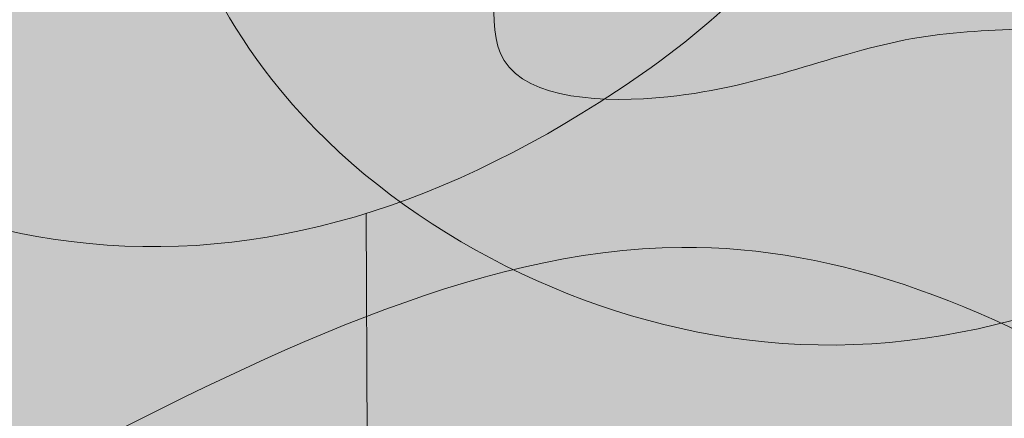
# Model space of a CAD drawing. Units: millimetres. Extents: x 2487.6 to 2531.7, y 1766.1 to 1797.9.
# Drawn here: x 2528.6 to 2528.6, y 1776.3 to 1776.3 of the extents above; entities that cross this region are included whole.
import ezdxf

# ---------------------------------------------------------------- set-up
doc = ezdxf.new("R2010")
doc.units = ezdxf.units.MM
doc.layers.add('LINHA VISTA', color=8, linetype='Continuous', lineweight=9)
doc.layers.add('TEXTO', color=255, linetype='Continuous', lineweight=20)
doc.styles.add('TEXTO', font='bgothm.ttf')

# ---------------------------------------------------------------- blocks, each defined once
blk = doc.blocks.new('BRASÃO 02')
at = {"layer": 'LINHA VISTA'}
h = blk.add_hatch(color=40, dxfattribs=at)
h.dxf.hatch_style = 1
h.set_gradient(color1=(255, 191, 0), color2=(255, 191, 0), name='SPHERICAL')
h.paths.add_polyline_path([(0.3380595493376859, 0.2937303668525146, 0.5288169934267899), (-0.1522581566082408, -0.05901827639740986, -0.03996619915833767), (-0.04869694747185349, -0.06197611974698702, -0.4555235736663707), (0.3369611688881378, 0.1625237357482092)], flags=17)
h.paths.add_polyline_path([(0.3585254557087865, 0.2855708571312334), (0.3590513765120704, 0.1540130944181328, -0.1197128676229292), (0.4705218988324305, 0.06996198088654637, -0.03257587979887105), (0.5627985853757309, 0.05613390788971628, 0.2203802572472882)], flags=17)
h.paths.add_polyline_path([(-0.3007951536801556, -0.7498965217091609), (-0.3007951536801556, -0.6349408540856984, -1.116666575538905), (0.4322462900368009, 0.5538869536417224), (0.5882446432692632, 0.5538869536417224, 1.244489198591984)])
h = blk.add_hatch(color=131, dxfattribs=at)
h.dxf.hatch_style = 1
h.set_gradient(color1=(127, 255, 255), color2=(127, 255, 255), name='SPHERICAL')
edge = h.paths.add_edge_path(flags=17)
edge.add_spline(control_points=[(0.2908560527444024, 0.3874195687781139), (0.2903460253251069, 0.3874734963956143), (0.281079813638371, 0.388663889846157), (0.2704564296086573, 0.3943623888412731), (0.2648073154427948, 0.4025469035877904), (0.2642077726773095, 0.4035164600113603)], knot_values=[0.09686621756748615, 0.09686621756748615, 0.09686621756748615, 0.09686621756748615, 0.1056994793955505, 0.2571617307903341, 0.2767972185751558, 0.2767972185751558, 0.2767972185751558, 0.2767972185751558], degree=3, periodic=0)
edge.add_spline(control_points=[(0.2642077726777643, 0.4035164600113603), (0.2623648289331868, 0.4015520339312388), (0.2567637032511811, 0.3972884758561577), (0.2510916677206296, 0.3942566361010904), (0.2478440145050627, 0.3929679302073055)], knot_values=[0.3783537958665747, 0.3783537958665747, 0.3783537958665747, 0.3783537958665747, 0.4222117346068981, 0.4799629182365239, 0.4799629182365239, 0.4799629182365239, 0.4799629182365239], degree=3, periodic=0)
edge.add_arc((0.3006454696446781, 0.395309778373985), 0.05285336240681318, 182.5395159883921, 205.7004955447617)
edge.add_arc((0.2913284698620373, 0.4786680198483282), 0.1129721580037631, 250.1785457879861, 276.9881433945579)
edge.add_arc((0.323736731993904, 0.3945216591282588), 0.03363894699889244, 192.1884061682721, 236.30155335178688, ccw=False)
h.paths.add_polyline_path([(0.3386020085622476, 0.3585296333073984), (0.3386508971707372, 0.3643696039364386, -0.2680282726511352), (0.3050731084458675, 0.3665350925066377, -0.1175154569682179), (0.2530207175177566, 0.3723890257131188, 0.5216838914234074)], flags=17)
h.paths.add_polyline_path([(0.3387493510476816, 0.3761303754847631, -0.07796030117277028), (0.3050731084458675, 0.3665350925066377, 0.2680282726511347), (0.3386508971707372, 0.3643696039364386)], flags=17)
edge = h.paths.add_edge_path(flags=17)
edge.add_spline(control_points=[(0.3388325601208635, 0.3860700845270912), (0.3318947349707742, 0.3878183028252806), (0.325144628624912, 0.3916416953138651), (0.3204096269923866, 0.3968910901360232)], knot_values=[0.1282363321866706, 0.1282363321866706, 0.1282363321866706, 0.1282363321866706, 0.2483287659579796, 0.2483287659579796, 0.2483287659579796, 0.2483287659579796], degree=3, periodic=0)
edge.add_spline(control_points=[(0.3204096269901129, 0.3968910901376148), (0.319586748538768, 0.3962761200864406), (0.3099253133191269, 0.3895421319766683), (0.3000543905372979, 0.3864469849095258), (0.2908560527434929, 0.3874195687785686)], knot_values=[0.2767972185689258, 0.2767972185689258, 0.2767972185689258, 0.2767972185689258, 0.2921354169521547, 0.4514431778794294, 0.4514431778794294, 0.4514431778794294, 0.4514431778794294], degree=3, periodic=0)
edge.add_arc((0.323736731993904, 0.3945216591282588), 0.03363894699889243, 192.1884061682056, 236.3015533517869)
edge.add_arc((0.2913284698620373, 0.4786680198483282), 0.1129721580037631, 276.9881433945579, 294.8192619566971)
edge.add_line((0.3387493510476816, 0.3761303754847631), (0.3388325601204087, 0.3860700845273186))
edge = h.paths.add_edge_path(flags=17)
edge.add_spline(control_points=[(0.2478440145050627, 0.3929679302073055), (0.2416362124572515, 0.3905046034428779), (0.2302491125210508, 0.3889203159626504), (0.2185549535574864, 0.3933669339123753), (0.214015367029333, 0.396294525237181)], knot_values=[0.1786677160408108, 0.1786677160408108, 0.1786677160408108, 0.1786677160408108, 0.2890575551599119, 0.3783537958661926, 0.3783537958661926, 0.3783537958661926, 0.3783537958661926], degree=3, periodic=0)
edge.add_arc((0.2913284698620373, 0.4786680198483282), 0.1129721580037631, 226.8150683897531, 250.1785457879861)
edge.add_arc((0.3006454696446781, 0.395309778373985), 0.05285336240681318, 182.5395159883488, 205.7004955447617, ccw=False)
edge = h.paths.add_edge_path(flags=17)
edge.add_spline(control_points=[(0.2603216714119299, 0.4206724350935929), (0.2663890541111869, 0.4237534082267302), (0.272450601458786, 0.4266972253353742), (0.2784656704093322, 0.4285485988004893)], knot_values=[0.8561169524280794, 0.8561169524280794, 0.8561169524280794, 0.8561169524280794, 0.9649973554868513, 0.9649973554868513, 0.9649973554868513, 0.9649973554868513], degree=3, periodic=0)
edge.add_spline(control_points=[(0.2784656704093322, 0.4285485988004893), (0.2775984150284785, 0.4292614026630872), (0.2767701200909869, 0.4300125348886468), (0.2759877320177111, 0.4307995277877126)], knot_values=[0.1368020618389827, 0.1368020618389827, 0.1368020618389827, 0.1368020618389827, 0.1555444934516972, 0.1555444934516972, 0.1555444934516972, 0.1555444934516972], degree=3, periodic=0)
edge.add_spline(control_points=[(0.2759877320177111, 0.4307995277877126), (0.2692310415163774, 0.4267045583071649), (0.2623719993257509, 0.424406778395678), (0.2554017197999201, 0.4242471739880784)], knot_values=[0.3019999499064956, 0.3019999499064956, 0.3019999499064956, 0.3019999499064956, 0.4235252427398469, 0.4235252427398469, 0.4235252427398469, 0.4235252427398469], degree=3, periodic=0)
edge.add_spline(control_points=[(0.2554017197994654, 0.4242471739883058), (0.2570916741165092, 0.4231324441743709), (0.2587736628515813, 0.4219323792431169), (0.2603216714119299, 0.4206724350935929)], knot_values=[0.6022362970522654, 0.6022362970522654, 0.6022362970522654, 0.6022362970522654, 0.6313263445107865, 0.6313263445107865, 0.6313263445107865, 0.6313263445107865], degree=3, periodic=0)
edge = h.paths.add_edge_path(flags=17)
edge.add_spline(control_points=[(0.3655691344724801, 0.3838299776175518), (0.3635612313219099, 0.3848084431540428), (0.3616343608546231, 0.3859593887004849), (0.3598411612565542, 0.3872641147427203)], knot_values=[0.1671803458138811, 0.1671803458138811, 0.1671803458138811, 0.1671803458138811, 0.2039937399554372, 0.2039937399554372, 0.2039937399554372, 0.2039937399554372], degree=3, periodic=0)
edge.add_spline(control_points=[(0.3598411612570089, 0.3872641147427203), (0.3592685964090379, 0.387057744168942), (0.3586952889063468, 0.3868649760404423), (0.3581212335543569, 0.3866860097182325)], knot_values=[0.3605347765904804, 0.3605347765904804, 0.3605347765904804, 0.3605347765904804, 0.3706965237088313, 0.3706965237088313, 0.3706965237088313, 0.3706965237088313], degree=3, periodic=0)
edge.add_line((0.3581212335543569, 0.3866860097182325), (0.3581421277622212, 0.3814593763620451))
edge.add_spline(control_points=[(0.3581421277617665, 0.3814593763622725), (0.3606249249414759, 0.382417122145398), (0.3631015369946908, 0.3832294906617335), (0.3655691344724801, 0.3838299776175518)], knot_values=[0.8379273864457425, 0.8379273864457425, 0.8379273864457425, 0.8379273864457425, 0.8827181259357533, 0.8827181259357533, 0.8827181259357533, 0.8827181259357533], degree=3, periodic=0)
edge = h.paths.add_edge_path(flags=17)
edge.add_spline(control_points=[(0.3272654901275018, 0.4248894842310165), (0.3267956161525944, 0.4260082943947054), (0.3263583295383796, 0.4271473458234141), (0.325942148989725, 0.428299507042766)], knot_values=[0.03794411989144585, 0.03794411989144585, 0.03794411989144585, 0.03794411989144585, 0.05858499343041838, 0.05858499343041838, 0.05858499343041838, 0.05858499343041838], degree=3, periodic=0)
edge.add_spline(control_points=[(0.325942148989725, 0.428299507042766), (0.3257422007864079, 0.4281636207977044), (0.3218838262878307, 0.4255756478410149), (0.317992138264799, 0.4235663374856813), (0.3142711640825837, 0.422236183782843)], knot_values=[0.3700764534263226, 0.3700764534263226, 0.3700764534263226, 0.3700764534263226, 0.3736928896083486, 0.4397214156782264, 0.4397214156782264, 0.4397214156782264, 0.4397214156782264], degree=3, periodic=0)
edge.add_spline(control_points=[(0.3142711640825837, 0.4222361837823883), (0.31433310280363, 0.4221971209660751), (0.3152753969652622, 0.4216012677215986), (0.3162254402463986, 0.4209766484070769), (0.3171017850872886, 0.4203716338572576)], knot_values=[0.6236821807252293, 0.6236821807252293, 0.6236821807252293, 0.6236821807252293, 0.6247522764485555, 0.6399531718727536, 0.6399531718727536, 0.6399531718727536, 0.6399531718727536], degree=3, periodic=0)
edge.add_spline(control_points=[(0.3171017850872886, 0.4203716338572576), (0.3204965983500188, 0.4220400361130032), (0.3238868781500059, 0.4236018823528411), (0.3272654901275018, 0.4248894842310165)], knot_values=[0.8809271047419401, 0.8809271047419401, 0.8809271047419401, 0.8809271047419401, 0.9418909890492717, 0.9418909890492717, 0.9418909890492717, 0.9418909890492717], degree=3, periodic=0)
h.paths.add_polyline_path([(0.3385195553496487, 0.3486802151971915, -0.274217996473955), (0.2841212040734717, 0.3088043055813614, -0.03837324003194629), (0.3380595493376859, 0.2937303668525146)], flags=17)
edge = h.paths.add_edge_path()
edge.add_spline(control_points=[(0.1854109925070588, 0.4640329736027979), (0.196259427894347, 0.4695761749640042), (0.2153059707061402, 0.4793083453891995), (0.2337463971493889, 0.4721732857669849), (0.2423971603466271, 0.4666611512416239), (0.2425158669675511, 0.4665851176646356)], knot_values=[0.636837896885007, 0.636837896885007, 0.636837896885007, 0.636837896885007, 0.8314883739135405, 0.978584748992057, 0.9806299282564774, 0.9806299282564774, 0.9806299282564774, 0.9806299282564774], degree=3, periodic=0)
edge.add_spline(control_points=[(0.2425158669643679, 0.4665851176721389), (0.2450937763073853, 0.4671614753274298), (0.2557263180833615, 0.4685545183667728), (0.2667631049280317, 0.4642841110412519), (0.2760271851498146, 0.4582411572584988), (0.2767126002677287, 0.4577776989644917)], knot_values=[0.6270491966778767, 0.6270491966778767, 0.6270491966778767, 0.6270491966778767, 0.6738820453086783, 0.8209784203871949, 0.8328122998587456, 0.8328122998587456, 0.8328122998587456, 0.8328122998587456], degree=3, periodic=0)
edge.add_spline(control_points=[(0.2767126002677287, 0.4577776989644917), (0.277443838486306, 0.4581057935390618), (0.2781746998539347, 0.4584250304978923), (0.2789051126742379, 0.4587337246412062)], knot_values=[0.8983246934042733, 0.8983246934042733, 0.8983246934042733, 0.8983246934042733, 0.9114806390530882, 0.9114806390530882, 0.9114806390530882, 0.9114806390530882], degree=3, periodic=0)
edge.add_spline(control_points=[(0.2789051126742379, 0.4587337246412062), (0.2769241528944804, 0.4603090030771), (0.2701926654685849, 0.4669730010000421), (0.2672913646351844, 0.4760160754076423), (0.2651613403895681, 0.4826551552025649)], knot_values=[0, 0, 0, 0, 0.04218498356024293, 0.1586866889125508, 0.1586866889125508, 0.1586866889125508, 0.1586866889125508], degree=3, periodic=0)
edge.add_spline(control_points=[(0.2651613403895681, 0.4826551552025649), (0.2760097757777658, 0.4881983565642258), (0.293559469471802, 0.4971656852617343), (0.3105014363818555, 0.4918488023622558), (0.3173003633864937, 0.4881542483751673)], knot_values=[0.6657406260390686, 0.6657406260390686, 0.6657406260390686, 0.6657406260390686, 0.860391103067602, 0.9806299282564773, 0.9806299282564773, 0.9806299282564773, 0.9806299282564773], degree=3, periodic=0)
edge.add_spline(control_points=[(0.3172235948877642, 0.4883935149903209), (0.3280720302755071, 0.4939367163517545), (0.3471185730868456, 0.5036688867769499), (0.370651506680133, 0.4945634094829074), (0.3854875291121971, 0.4830243730777966), (0.3869878827481443, 0.4783606516991767)], knot_values=[0.541896308452952, 0.541896308452952, 0.541896308452952, 0.541896308452952, 0.7365467854814854, 0.883643160560002, 0.9806299282564773, 0.9806299282564773, 0.9806299282564773, 0.9806299282564773], degree=3, periodic=0)
edge.add_spline(control_points=[(0.3869878827476896, 0.4783606516991767), (0.3917153409738603, 0.480038248332221), (0.4045173218505624, 0.4830000365971046), (0.4233006777494666, 0.4757322890393425), (0.4418692402277884, 0.4607523340084754), (0.4375694868481332, 0.4533721995205724), (0.4360686358977546, 0.4516674260171385)], knot_values=[0.4835038801071688, 0.4835038801071688, 0.4835038801071688, 0.4835038801071688, 0.5689032359307414, 0.715999611009258, 0.8336892784964451, 0.8713788070515165, 0.8713788070515165, 0.8713788070515165, 0.8713788070515165], degree=3, periodic=0)
edge.add_spline(control_points=[(0.4360686358977546, 0.4516674260173659), (0.442591109624118, 0.4544931984503364), (0.4572085397330738, 0.4590834437133253), (0.4777097819965093, 0.451151003195946), (0.498586804160368, 0.4343087272493449), (0.4890868636839514, 0.4252371606869474), (0.4849718919899715, 0.4223048270816889)], knot_values=[0.4458998564982354, 0.4458998564982354, 0.4458998564982354, 0.4458998564982354, 0.5633264349371584, 0.710422810015675, 0.8281124775028621, 0.9034060296668671, 0.9034060296668671, 0.9034060296668671, 0.9034060296668671], degree=3, periodic=0)
edge.add_spline(control_points=[(0.4849718919899715, 0.4223048270814616), (0.4925954365221514, 0.4220803301748219), (0.5064697080019869, 0.4165333634964554), (0.5275106718295319, 0.3995588296681944), (0.5071690733179821, 0.3821704205699916), (0.4842715011432119, 0.3754247816759744), (0.4642423587183657, 0.3861686320030913), (0.4585932445529579, 0.3943531467493813), (0.4579937017874727, 0.3953227031727238)], knot_values=[0.09686621756806713, 0.09686621756806713, 0.09686621756806713, 0.09686621756806713, 0.2368382696167682, 0.3545279371039554, 0.4396163662699951, 0.6077573890191043, 0.7592196404138878, 0.7788551281981285, 0.7788551281981285, 0.7788551281981285, 0.7788551281981285], degree=3, periodic=0)
edge.add_spline(control_points=[(0.4579937017874727, 0.3953227031731785), (0.4561507580428952, 0.393358277093057), (0.4444644763393626, 0.3844627186720118), (0.4269536807951226, 0.3793040274977102), (0.4113810375852154, 0.3855481012421933), (0.4065701204085599, 0.3889298573149063)], knot_values=[0.1704771080835984, 0.1704771080835984, 0.1704771080835984, 0.1704771080835984, 0.2143350468230513, 0.3824760695721604, 0.4799629182356533, 0.4799629182356533, 0.4799629182356533, 0.4799629182356533], degree=3, periodic=0)
edge.add_spline(control_points=[(0.4065701204076504, 0.3889298573149063), (0.4060701190446707, 0.3885754562293187), (0.4007089081810591, 0.3849132710595313), (0.3952832904965362, 0.3823698453068118), (0.390313221741053, 0.3811121575508878)], knot_values=[0.3484003928439934, 0.3484003928439934, 0.3484003928439934, 0.3484003928439934, 0.3575337037213021, 0.4452382903735092, 0.4452382903735092, 0.4452382903735092, 0.4452382903735092], degree=3, periodic=0)
edge.add_spline(control_points=[(0.390313221741053, 0.3811121575508878), (0.3930084172111492, 0.3798703010759255), (0.4023975345990038, 0.3746420034158291), (0.417817654560622, 0.3622020149209675), (0.3977316380223783, 0.3450320824542814), (0.3836754870953882, 0.3407505848015262), (0.3742257505441557, 0.3419532506948144)], knot_values=[0.272624369278892, 0.272624369278892, 0.272624369278892, 0.272624369278892, 0.3210347853427988, 0.438724452829986, 0.5238128819960257, 0.6872934922133342, 0.6872934922133342, 0.6872934922133342, 0.6872934922133342], degree=3, periodic=0)
edge.add_arc((0.4081589818742941, 0.3591057084036038), 0.03802198040536501, 206.8155341729229, 336.7206422730218)
edge.add_spline(control_points=[(0.4430855482601146, 0.3440788672708095), (0.4382447305733876, 0.346809477413899), (0.4291739068466995, 0.3551242993728465), (0.4271367574783653, 0.3666230429992083), (0.4260593754061119, 0.3727043546768982)], knot_values=[0, 0, 0, 0, 0.0918774575760608, 0.195014047199369, 0.195014047199369, 0.195014047199369, 0.195014047199369], degree=3, periodic=0)
edge.add_spline(control_points=[(0.4260593754061119, 0.3727043546768982), (0.4365504898405561, 0.3768164367361351), (0.4533787780164857, 0.3834124282607263), (0.4710872349737656, 0.3691595335776583), (0.4927792450635025, 0.3548093605975282), (0.4713758589141435, 0.3404286431286891), (0.4559179376296925, 0.3382798311511124), (0.4453094456280269, 0.3428244104616169), (0.4430855482601146, 0.3440788672708095)], knot_values=[0.195014047199369, 0.195014047199369, 0.195014047199369, 0.195014047199369, 0.3673341545200924, 0.471424379248945, 0.5961228398439791, 0.6714498951354881, 0.820301721894073, 0.8625107141118699, 0.8625107141118699, 0.8625107141118699, 0.8625107141118699], degree=3, periodic=0)
edge.add_arc((0.4081589818742941, 0.3591057084036038), 0.03802198040536501, 206.8155341729229, 336.72064227302184, ccw=False)
edge.add_spline(control_points=[(0.3742257505441557, 0.3419532506948144), (0.3739563628132601, 0.3419875356121338), (0.3684445402886922, 0.3427553682447524), (0.3628627863454312, 0.3448967145614006), (0.3582762991954951, 0.347896730706907)], knot_values=[0.177328730139153, 0.177328730139153, 0.177328730139153, 0.177328730139153, 0.1819891426709536, 0.272624369278892, 0.272624369278892, 0.272624369278892, 0.272624369278892], degree=3, periodic=0)
edge.add_line((0.3582762991950403, 0.3478967307073617), (0.3585254557087865, 0.2855708571312334))
edge.add_arc((0.2130289264741805, -0.04962120424988825), 0.3654079337288263, 16.823030363286477, 66.5358231149653, ccw=False)
edge.add_arc((0.4106508350087097, -0.6443678200168961), 0.7168344360742003, 65.97407269714631, 77.74578866929369, ccw=False)
edge.add_arc((0, 0), 0.7025863738110255, 0.844969658909793, 177.6344699043545)
edge.add_spline(control_points=[(-0.7019876593790286, 0.02899894384904655), (-0.6518788131702422, 0.03088000457819362), (-0.5868282083706617, 0.03332197136364812), (-0.5106493278590278, 0.02421187202503461), (-0.4788804161898952, 0.02331809885708935), (-0.4272865327470754, 0.003390933348555336), (-0.5026552898498267, 0.01556314860795283), (-0.5351595469305721, 0.001585870714734483), (-0.5667468130081943, 0.00906152366042079), (-0.6193703301805726, 0.002591812802165805), (-0.5425356508194454, -0.004189695583363573), (-0.5072907362145997, -0.0049204629713131), (-0.4738261303550644, -0.01148833033789742), (-0.4325792014501531, -0.01687444702724861), (-0.4899652611643432, -0.02824882572417664), (-0.5256205069513271, -0.01522962857939092), (-0.5995404103618966, -0.031024881900521), (-0.6573270535463962, -0.01951716500002476), (-0.6955323072111241, -0.02413402246475016), (-0.7021383891274127, -0.02508575647470934)], knot_values=[0, 0, 0, 0, 0.8636236667984114, 1.121144191017343, 1.287762454035706, 1.456094092842494, 1.720197965969896, 1.982228921325723, 2.153294515477183, 2.321096045275492, 2.554934450597736, 2.892232540340537, 3.100855170762354, 3.210236488507701, 3.383784973893261, 3.672947048207256, 4.023489424703995, 4.568021377672957, 4.681728352319304, 4.681728352319304, 4.681728352319304, 4.681728352319304], degree=3, periodic=0)
edge.add_arc((0, 0), 0.7025863738109775, 182.0461733815514, 206.0538574275294)
edge.add_arc((-0.1189501542467042, -0.7072674270229982), 0.6491042938605582, 92.94135546135362, 142.1061272664426, ccw=False)
edge.add_arc((0.2130289264741805, -0.04962120424988825), 0.3654079337287979, 89.03153826565199, 181.4736186273783, ccw=False)
edge.add_spline(control_points=[(0.219205066381619, 0.3157345310653454), (0.2153550151369927, 0.3179405004993896), (0.2064148601748457, 0.325350567589112), (0.2029469638550836, 0.3361596653896868), (0.200816939609922, 0.3427987451848367)], knot_values=[0, 0, 0, 0, 0.07317493146259473, 0.1896766368149026, 0.1896766368149026, 0.1896766368149026, 0.1896766368149026], degree=3, periodic=0)
edge.add_spline(control_points=[(0.200816939609922, 0.3427987451848367), (0.2116653749972102, 0.3483419465462703), (0.2307119178090034, 0.3580741169714656), (0.2553553201332761, 0.3485389717070575), (0.2768336364279094, 0.3312116092574797), (0.2627536560762564, 0.3191757577828866), (0.254995103037345, 0.3149638557879371), (0.2519633735223579, 0.3137065635648923)], knot_values=[0.3821415073793857, 0.3821415073793857, 0.3821415073793857, 0.3821415073793857, 0.5767919844079191, 0.7238883594864357, 0.8415780269736228, 0.9266664561396626, 0.9806299282564774, 0.9806299282564774, 0.9806299282564774, 0.9806299282564774], degree=3, periodic=0)
edge.add_arc((0.2130289264741805, -0.04962120424988825), 0.3654079337288126, 78.78121701104811, 83.883487414147, ccw=False)
edge.add_arc((0.2776998471917977, 0.3746070834295097), 0.06611534917658807, 275.5735551135549, 336.9119055461265)
edge.add_line((0.3385195553496487, 0.3486802151971915), (0.3386020085627024, 0.3585296333076258))
edge.add_arc((0.3006454696446781, 0.395309778373985), 0.05285336240681319, 205.7004955447617, 315.9017905711132, ccw=False)
edge.add_arc((0.2913284698620373, 0.4786680198483282), 0.1129721580037631, 226.8150683892082, 250.17854578798608, ccw=False)
edge.add_spline(control_points=[(0.214015367029333, 0.396294525237181), (0.210855010195246, 0.3983326476950424), (0.2065820204475131, 0.4021025475574334), (0.2036529080337459, 0.4067071814172323), (0.2027730156901271, 0.4083360297420313)], knot_values=[0.08467150510351343, 0.08467150510351343, 0.08467150510351343, 0.08467150510351343, 0.1468375157920164, 0.1786677160408108, 0.1786677160408108, 0.1786677160408108, 0.1786677160408108], degree=3, periodic=0)
edge.add_spline(control_points=[(0.2027730156905818, 0.4083360297420313), (0.1961963608632686, 0.4055165288507396), (0.1808927306283294, 0.4031107464920751), (0.1581550529031119, 0.415307484679488), (0.1532558136768785, 0.4305779400403935), (0.1511257894317168, 0.4372170198355434)], knot_values=[0, 0, 0, 0, 0.1171499676056149, 0.2686122190003984, 0.3851139243527063, 0.3851139243527063, 0.3851139243527063, 0.3851139243527063], degree=3, periodic=0)
edge.add_spline(control_points=[(0.1511257894317168, 0.4372170198355434), (0.161974224819005, 0.4427602211967496), (0.1759474212926762, 0.4499000749124207), (0.1895353516392788, 0.4479845059961463), (0.1925971046716768, 0.4471457086278861)], knot_values=[0.7299127269240469, 0.7299127269240469, 0.7299127269240469, 0.7299127269240469, 0.9245632039525803, 0.9806299282564775, 0.9806299282564775, 0.9806299282564775, 0.9806299282564775], degree=3, periodic=0)
edge.add_spline(control_points=[(0.1925971046739505, 0.4471457086310693), (0.1892188392480421, 0.4521642831796271), (0.1873149158777778, 0.4580986283910988), (0.1854109925070588, 0.4640329736027979)], knot_values=[0, 0, 0, 0, 0.104135114897343, 0.104135114897343, 0.104135114897343, 0.104135114897343], degree=3, periodic=0)
edge = h.paths.add_edge_path(flags=16)
edge.add_spline(control_points=[(-0.495035286829534, 0.3201738393925098), (-0.4408640342476247, 0.3244394333989931), (-0.3579397807848181, 0.3309691180879781), (-0.2431453044068803, 0.3241251319736875), (-0.1415636098522555, 0.3294627705904531), (-0.08895946175289282, 0.3271684275575808), (-0.0218677088964796, 0.3189378236390894), (-0.077388539646563, 0.3151001491469287), (-0.10496185369675, 0.2995222379511233), (-0.147301611653802, 0.3105508877629291), (-0.2009802844681872, 0.2778560356639446), (-0.07807471741307381, 0.2936997419426461), (-0.03567962031820571, 0.290075405860307), (0.1077700066593934, 0.2899918632761), (-0.07880062813865152, 0.2628855775678858), (-0.2015305644072214, 0.2503202973994121), (-0.3795931835379633, 0.2627552781045779), (-0.4871095444959792, 0.245220201569964), (-0.5982146053711404, 0.2697475008799302), (-0.5117483419794553, 0.2719526581420268), (-0.4174145885658618, 0.2790317166948171), (-0.5346694085010313, 0.2832632134927735), (-0.5677795617548327, 0.2871847926192004), (-0.6472998009967341, 0.2873527220667711), (-0.5549870552977154, 0.3063216356192697), (-0.5264666111106635, 0.301131143973862), (-0.4160664898950017, 0.2948448983838716), (-0.476790916511618, 0.3116354739884173), (-0.5505304767875714, 0.3089281459624544), (-0.5088198170701617, 0.3173805053888827), (-0.495035286829534, 0.3201738393925098)], knot_values=[0, 0, 0, 0, 0.9223896757800273, 1.411975385860974, 1.993733844081728, 2.535877262650852, 2.63594588700277, 2.769152396849607, 3.097476539158903, 3.337049777486358, 3.473310027553605, 3.906376787866302, 4.363081977247052, 4.754149647346926, 5.462277480972221, 5.980561331910131, 7.392128567460327, 8.02210981430785, 8.310381701840093, 8.62877467801833, 8.984005898098195, 9.375785616359074, 9.758833543387464, 9.956635620001713, 10.23194243262076, 10.62677693277299, 11.01030400600367, 11.14317339051118, 11.50289953172893, 11.68046283766386, 11.68046283766386, 11.68046283766386, 11.68046283766386], degree=3, periodic=0)
h.paths.add_polyline_path([(0.3369611688881378, 0.1625237357482092, 0.4555235736664567), (-0.04869694747185349, -0.06197611974698702, -0.01355417074767606), (-0.01383388441809075, -0.0667309689463309, -0.4669664437649826), (0.3366491219608179, 0.1252482852648882)], flags=17)
h.paths.add_polyline_path([(0.3590513765120704, 0.1540130944181328), (0.3592066434944172, 0.1151734503366697, -0.07189313586037699), (0.4202723588136905, 0.07240204194840771, -0.01755086064934496), (0.4705218988324305, 0.06996198088654637, 0.1197128676229296)], flags=17)
h = blk.add_hatch(color=70, dxfattribs=at)
h.dxf.hatch_style = 1
h.set_gradient(color1=(127, 255, 0), color2=(127, 255, 0), name='SPHERICAL')
edge = h.paths.add_edge_path()
edge.add_spline(control_points=[(0.4109216314736841, 0.4076922297397232), (0.4083713856016402, 0.4103195234574741), (0.396180831960919, 0.4191051753907686), (0.3747731692642446, 0.4273883325174666), (0.3557266264519967, 0.4176561620920438), (0.3448781910647085, 0.412112960731065)], knot_values=[0.5815185591079223, 0.5815185591079223, 0.5815185591079223, 0.5815185591079223, 0.6388830761494274, 0.785979451227944, 0.9806299282564774, 0.9806299282564774, 0.9806299282564774, 0.9806299282564774], degree=3, periodic=0)
edge.add_spline(control_points=[(0.3448781910647085, 0.412112960731065), (0.3482468146048632, 0.4121310024097511), (0.3559872586970414, 0.4121724586912023), (0.3667568791656777, 0.404854246226023), (0.3629223644329613, 0.392661498616917), (0.3759130905928032, 0.3919489520578736), (0.3851067120467633, 0.3964460311005951), (0.3962896551183803, 0.3957929719103959), (0.4070056291034234, 0.3981152906537773), (0.4095401393674365, 0.4043136654547652), (0.4109216314736841, 0.4076922297397232)], knot_values=[0, 0, 0, 0, 0.05826493823125008, 0.1338815369277633, 0.1767678678139832, 0.2252244497329634, 0.2977909236299061, 0.3640564043058694, 0.4126852965667179, 0.4709501472377097, 0.4709501472377097, 0.4709501472377097, 0.4709501472377097], degree=3, periodic=0)
h = blk.add_hatch(color=96, dxfattribs=at)
h.dxf.hatch_style = 1
h.set_gradient(color1=(0, 127, 0), color2=(0, 127, 0), name='SPHERICAL')
edge = h.paths.add_edge_path()
edge.add_spline(control_points=[(0.3617729493785191, 0.3880128882187819), (0.3648046788935062, 0.3892701804422813), (0.3725632319328724, 0.3934820824367762), (0.3834972812351225, 0.402828728535269), (0.3793518221896193, 0.4099214481802846), (0.3766699558750588, 0.4126843388478392)], knot_values=[0.382141507379386, 0.382141507379386, 0.382141507379386, 0.382141507379386, 0.4361049794962005, 0.5211934086622403, 0.5815185591079223, 0.5815185591079223, 0.5815185591079223, 0.5815185591079223], degree=3, periodic=0)
edge.add_spline(control_points=[(0.3766699558755136, 0.4126843388478392), (0.3752884637688112, 0.4093057745626538), (0.3727539535047981, 0.4031073997621206), (0.362037979519755, 0.4007850810187392), (0.3508550364485927, 0.4014381402089384), (0.3416614149946327, 0.3969410611659896), (0.328670688834336, 0.3976536077248056), (0.3325052035670524, 0.4098463553341389), (0.3217355830984161, 0.4171645677990909), (0.3139951390066926, 0.4171231115176397), (0.310626515466538, 0.4171050698389536)], knot_values=[0, 0, 0, 0, 0.05826485067099186, 0.1068937429318403, 0.1731592236078036, 0.2457256975047463, 0.2941822794237265, 0.3370686103099465, 0.4126852090064597, 0.4709501472377097, 0.4709501472377097, 0.4709501472377097, 0.4709501472377097], degree=3, periodic=0)
edge.add_spline(control_points=[(0.310626515466538, 0.4171050698389536), (0.3127565397116996, 0.4104659900440311), (0.3162244360314617, 0.3996568922430015), (0.3251645909936087, 0.3922468251535065), (0.3290146422377802, 0.3900408557196897)], knot_values=[0, 0, 0, 0, 0.1165017053523079, 0.1896766368147197, 0.1896766368147197, 0.1896766368147197, 0.1896766368147197], degree=3, periodic=0)
edge.add_spline(control_points=[(0.3290146422377802, 0.3900408557196897), (0.3331336784635823, 0.3876807655717585), (0.3443886274767465, 0.3837154166924392), (0.3553583241400702, 0.3853526712077837), (0.3617729493785191, 0.3880128882187819)], knot_values=[0.1896766368147197, 0.1896766368147197, 0.1896766368147197, 0.1896766368147197, 0.2679639567470914, 0.382141507379386, 0.382141507379386, 0.382141507379386, 0.382141507379386], degree=3, periodic=0)
h = blk.add_hatch(color=96, dxfattribs=at)
h.dxf.hatch_style = 1
h.set_gradient(color1=(0, 127, 0), color2=(0, 127, 0), name='SPHERICAL')
edge = h.paths.add_edge_path()
edge.add_spline(control_points=[(0.3960246249771444, 0.3830207791108933), (0.3990563544925863, 0.3842780713341654), (0.406814907531043, 0.3884899733286602), (0.4177489568332931, 0.397836619427153), (0.4136034977882446, 0.404929339072396), (0.4109216314736841, 0.4076922297397232)], knot_values=[0.382141507379386, 0.382141507379386, 0.382141507379386, 0.382141507379386, 0.4361049794962005, 0.5211934086622403, 0.5815185591079223, 0.5815185591079223, 0.5815185591079223, 0.5815185591079223], degree=3, periodic=0)
edge.add_spline(control_points=[(0.4109216314736841, 0.4076922297397232), (0.4095401393674365, 0.4043136654547652), (0.4070056291034234, 0.3981152906537773), (0.3962896551179256, 0.3957929719103959), (0.3851067120467633, 0.3964460311005951), (0.3759130905928032, 0.3919489520578736), (0.3629223644329613, 0.392661498616917), (0.3667568791656777, 0.404854246226023), (0.3559872586970414, 0.4121724586912023), (0.3482468146048632, 0.4121310024097511), (0.3448781910647085, 0.412112960731065)], knot_values=[0, 0, 0, 0, 0.05826485067099186, 0.1068937429318403, 0.1731592236078036, 0.2457256975047463, 0.2941822794237265, 0.3370686103099465, 0.4126852090064597, 0.4709501472377097, 0.4709501472377097, 0.4709501472377097, 0.4709501472377097], degree=3, periodic=0)
edge.add_spline(control_points=[(0.3448781910647085, 0.412112960731065), (0.3470082153103249, 0.4054738809359151), (0.3504761116296322, 0.3946647831353403), (0.359416266592234, 0.3872547160451631), (0.3632663178359508, 0.3850487466115737)], knot_values=[0, 0, 0, 0, 0.1165017053523079, 0.1896766368147197, 0.1896766368147197, 0.1896766368147197, 0.1896766368147197], degree=3, periodic=0)
edge.add_spline(control_points=[(0.3632663178359508, 0.3850487466115737), (0.3673853540617529, 0.3826886564638698), (0.3786403030753718, 0.3787233075845506), (0.3896099997382407, 0.3803605620996677), (0.3960246249771444, 0.3830207791108933)], knot_values=[0.1896766368147197, 0.1896766368147197, 0.1896766368147197, 0.1896766368147197, 0.2679639567470914, 0.382141507379386, 0.382141507379386, 0.382141507379386, 0.382141507379386], degree=3, periodic=0)
h = blk.add_hatch(color=70, dxfattribs=at)
h.dxf.hatch_style = 1
h.set_gradient(color1=(127, 255, 0), color2=(127, 255, 0), name='SPHERICAL')
edge = h.paths.add_edge_path()
edge.add_spline(control_points=[(0.407844398152065, 0.3693684198574374), (0.4052941522795663, 0.3719957135751883), (0.3931035986388451, 0.3807813655082555), (0.3716959359421708, 0.3890645226349534), (0.3526493931308323, 0.3793323522093033), (0.3418009577426346, 0.3737891508483244)], knot_values=[0.5815185591079223, 0.5815185591079223, 0.5815185591079223, 0.5815185591079223, 0.6388830761494274, 0.785979451227944, 0.9806299282564774, 0.9806299282564774, 0.9806299282564774, 0.9806299282564774], degree=3, periodic=0)
edge.add_spline(control_points=[(0.3418009577426346, 0.3737891508483244), (0.345169581283244, 0.3738071925270106), (0.3529100253749675, 0.3738486488084618), (0.3636796458436038, 0.3665304363437372), (0.3598451311113422, 0.3543376887344039), (0.3728358572711841, 0.3536251421751331), (0.3820294787246894, 0.3581222212180819), (0.3932124217963064, 0.3574691620278827), (0.4039283957813495, 0.3597914807714915), (0.4064629060458174, 0.3659898555722521), (0.407844398152065, 0.3693684198574374)], knot_values=[0, 0, 0, 0, 0.05826493823125008, 0.1338815369277633, 0.1767678678139832, 0.2252244497329634, 0.2977909236299061, 0.3640564043058694, 0.4126852965667179, 0.4709501472377097, 0.4709501472377097, 0.4709501472377097, 0.4709501472377097], degree=3, periodic=0)
h = blk.add_hatch(color=96, dxfattribs=at)
h.dxf.hatch_style = 1
h.set_gradient(color1=(0, 127, 0), color2=(0, 127, 0), name='SPHERICAL')
edge = h.paths.add_edge_path()
edge.add_spline(control_points=[(0.3582762991954951, 0.347896730706907), (0.3551982204166961, 0.3499100986139183), (0.3471731190320497, 0.3570446431042456), (0.343930981988251, 0.3671500710531745), (0.3418009577426346, 0.3737891508483244)], knot_values=[0, 0, 0, 0, 0.06082702478721323, 0.1773287301395211, 0.1773287301395211, 0.1773287301395211, 0.1773287301395211], degree=3, periodic=0)
edge.add_spline(control_points=[(0.3418009577426346, 0.3737891508483244), (0.3472578663377135, 0.3765774555274675), (0.3527147749337018, 0.3793657602068379), (0.3581421277617665, 0.3814593763622725)], knot_values=[0.8827181259360257, 0.8827181259360257, 0.8827181259360257, 0.8827181259360257, 0.9806299282564773, 0.9806299282564773, 0.9806299282564773, 0.9806299282564773], degree=3, periodic=0)
edge.add_line((0.3581421277617665, 0.3814593763622725), (0.3581212335539021, 0.3866860097184599))
edge.add_spline(control_points=[(0.3581212335543569, 0.3866860097182325), (0.3528917416206241, 0.3850556740128468), (0.3464777965227768, 0.3844678473469685), (0.3399668990318787, 0.3857842497018282), (0.3388325601222277, 0.3860700845268639)], knot_values=[0.2483287659661114, 0.2483287659661114, 0.2483287659661114, 0.2483287659661114, 0.3408995858094405, 0.3605347765904204, 0.3605347765904204, 0.3605347765904204, 0.3605347765904204], degree=3, periodic=0)
edge.add_line((0.3388325601204087, 0.3860700845270912), (0.3353559892452722, -0.0292224059005548))
edge.add_spline(control_points=[(0.3353559892452722, -0.0292224059005548), (0.3377310667669917, -0.02389321287569146), (0.3421996853217024, -0.01386653769691293), (0.3535945376397649, -0.007859146010332552), (0.3586587751019579, 0.0115989018795517), (0.3596853231661044, -0.0125554554010705), (0.3492756603773159, -0.02265964928710673), (0.35732983238222, -0.02904121861206477), (0.3594248678182339, -0.03149735823080846), (0.3597947141929581, -0.0319309520114075)], knot_values=[0, 0, 0, 0, 0.09490177152265894, 0.1785540948637794, 0.2344497849088638, 0.3150170337176494, 0.4060062788574939, 0.4519132609887638, 0.4617548089827223, 0.4617548089827223, 0.4617548089827223, 0.4617548089827223], degree=3, periodic=0)
edge.add_line((0.3597947141929581, -0.0319309520114075), (0.3582762991945856, 0.3478967307071343))
edge = h.paths.add_edge_path(flags=16)
edge.add_spline(control_points=[(0.3556718132863352, 0.3250879738754975), (0.3520244774890671, 0.3188498999643343), (0.3449604005322726, 0.3067681403954339), (0.347869784600789, 0.2888690409706669), (0.3549390828884498, 0.2524978324202038), (0.3547648316671257, 0.2876207712793075), (0.3569336437099082, 0.3040106614282649), (0.3560686926016388, 0.3184585970723219), (0.3556718132863352, 0.3250879738754975)], knot_values=[0, 0, 0, 0, 0.1159444848764104, 0.2245586393496268, 0.3597222524293029, 0.4661719963683396, 0.5953960085830954, 0.7049653916999147, 0.7049653916999147, 0.7049653916999147, 0.7049653916999147], degree=3, periodic=0)
edge = h.paths.add_edge_path(flags=16)
edge.add_spline(control_points=[(0.3476532697982293, 0.1341845045171794), (0.3470484792483148, 0.1457220584477454), (0.3462546380628737, 0.1608661202847088), (0.3380233388206761, 0.1839894846073094), (0.3389958127131649, 0.1994320737667294), (0.3478710303625121, 0.237827013765127), (0.3388586882956588, 0.1955522853982075), (0.356119222669804, 0.1810867989072449), (0.3584182140093617, 0.155924687620427), (0.3512238895764312, 0.1413954966269557), (0.3476532697982293, 0.1341845045171794)], knot_values=[0, 0, 0, 0, 0.1972985391635466, 0.2589718146012297, 0.4064284162900195, 0.5189678971750202, 0.6732874100507564, 0.778581822759785, 0.9178431150882531, 1.055064321593259, 1.055064321593259, 1.055064321593259, 1.055064321593259], degree=3, periodic=0)
edge = h.paths.add_edge_path(flags=16)
edge.add_spline(control_points=[(0.352397482363358, 0.0226834979787327), (0.3490987590685108, 0.0287757269550184), (0.3432847253257023, 0.03963390229978359), (0.3367742856303266, 0.05956696521934646), (0.3502627085572385, 0.1046993040479265), (0.3465453329981756, 0.06614334136907019), (0.3477257332256158, 0.04811870995672507), (0.359569115202703, 0.0364154261310432), (0.3532139188041583, 0.02484428276625295), (0.3523974823642675, 0.02268349797918745)], knot_values=[0.006693253786069722, 0.006693253786069722, 0.006693253786069722, 0.006693253786069722, 0.1217218042626436, 0.2121080633637711, 0.4092629196044127, 0.5040593553779081, 0.671328436541643, 0.7414690126871153, 0.7838758813951611, 0.7838758813951611, 0.7838758813951611, 0.7838758813951611], degree=3, periodic=0)
edge.add_spline(control_points=[(0.352397482363358, 0.0226834979787327), (0.3525894276858708, 0.0223290048159015), (0.3527815184975225, 0.02197447153594112), (0.352973609309629, 0.02161993825598074)], knot_values=[0, 0, 0, 0, 0.006693253786069722, 0.006693253786069722, 0.006693253786069722, 0.006693253786069722], degree=3, periodic=0)
edge.add_spline(control_points=[(0.352973609309629, 0.02161993825598074), (0.3519762181431361, 0.02098361935759385), (0.3519534496767847, 0.02150831883523097), (0.3523974823642675, 0.02268349797918745)], knot_values=[0.7838758813951611, 0.7838758813951611, 0.7838758813951611, 0.7838758813956924, 0.806939570086931, 0.806939570086931, 0.806939570086931, 0.806939570086931], degree=3, periodic=0)
blk.add_line((0.3581212335543569, 0.3866860097182325), (0.3597947141929581, -0.0319309520114075), dxfattribs=at)
for radius, start, end in [(0.8079743298826589, 43.27694362365158, 248.1435115895885), (0.7025863738110079, 315.3963755430187, 294.8374148122357)]:
    blk.add_arc((0, 0), radius, start, end, dxfattribs=at)
for points in [[(0.310626515466538, 0.4171050698389536), (0.3190810340724965, 0.3984701373346979), (0.3422426443166842, 0.3853818409809264), (0.3708065803812133, 0.3928867157969762), (0.3807054310436797, 0.4040840596048838), (0.3673755497734419, 0.4198839688824592), (0.3429395995494815, 0.42827644927047), (0.310626515466538, 0.4171050698389536)], [(0.3448781910647085, 0.412112960731065), (0.3533327096706671, 0.393478028226582), (0.3764943199148547, 0.3803897318728104), (0.4050582559793838, 0.3878946066886328), (0.414957106642305, 0.3990919504969952), (0.4016272253720672, 0.4148918597745705), (0.3771912751481068, 0.4232843401621267), (0.3448781910647085, 0.412112960731065)], [(0.3448781910647085, 0.412112960731065), (0.3550629109749934, 0.4111094606269035), (0.3647031178325051, 0.4019731282637622), (0.3651085938267897, 0.3944512111920631), (0.3734169500821736, 0.3926039665457211), (0.3858168141628084, 0.3955544346074475), (0.3974270006187908, 0.3963772427971435), (0.4055647864829552, 0.3989721707343961), (0.4109216314736841, 0.4076922297397232)], [(0.3418009577426346, 0.3737891508483244), (0.350255476349048, 0.3551542183438414), (0.3734170865932356, 0.3420659219900699), (0.4019810226577647, 0.3495707968063471), (0.4118798733202311, 0.3607681406142547), (0.3985499920504481, 0.3765680498916026), (0.3741140418264877, 0.3849605302796135), (0.3418009577426346, 0.3737891508483244)]]:
    blk.add_spline(points, degree=3, dxfattribs=at)

msp = doc.modelspace()

# ---------------------------------------------------------------- block references
at = {"layer": 'LINHA VISTA'}
msp.add_blockref('BRASÃO 02', (2528.226878904378, 1775.89917764465), dxfattribs=at)

# ---------------------------------------------------------------- texts
at = {"layer": 'TEXTO', "insert": (2524.976878904363, 1776.262326532336), "char_height": 0.25, "attachment_point": 1, "style": 'TEXTO'}
msp.add_mtext('\\pi-2.30316,t-2.05316;{\\f@Microsoft JhengHei UI|b1|i0|c0|p34;\\H1.2x;MUNICÍPIO DE FAXINAL\\H0.83334x;\\P\\pi-1.57874,t-1.32874;\\H0.6x;SECRETARIA DE PLANEJAMENTO}', dxfattribs=at)

doc.saveas('drawing.dxf')
